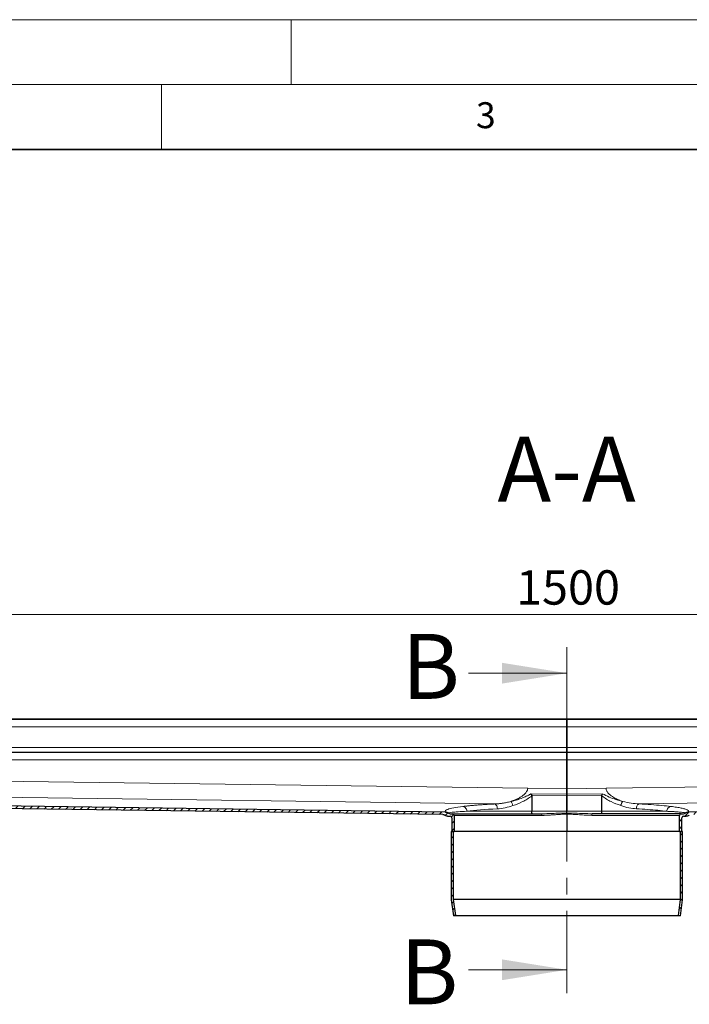
# Model space of a CAD drawing. Units: millimetres. Extents: x 0 to 420, y 0 to 297.
# Drawn here: x 104 to 156, y 221 to 297 of the extents above; entities that cross this region are included whole.
import ezdxf

# ---------------------------------------------------------------- set-up
doc = ezdxf.new("R2010")
doc.units = ezdxf.units.MM
doc.linetypes.add('CENTER', pattern=[10.16, 6.35, -1.27, 1.27, -1.27])
doc.styles.add('SLDTEXTSTYLE0', font='TXT', dxfattribs={"width": 0.605})
doc.dimstyles.new('SLDDIMSTYLE0', dxfattribs={"dimtxt": 2.568319, "dimasz": 2.5, "dimexe": 0, "dimexo": 0.0625, "dimgap": 0.64208, "dimtad": 1, "dimlfac": 8, "dimrnd": 1e-09, "dimzin": 12, "dimdsep": 46, "dimtxsty": 'SLDTEXTSTYLE0', "dimsah": 1, "dimcen": 0.09, "dimadec": 0, "dimazin": 3, "dimtfac": 1, "dimtdec": 3, "dimtofl": 0, "dimtmove": 0, "dimatfit": 3, "dimfxl": 0, "dimfrac": 2, "dimtolj": 1, "dimtzin": 12, "dimarcsym": 0})

# ---------------------------------------------------------------- blocks, each defined once
blk = doc.blocks.new('_D_3')
at = {"color": 7, "linetype": 'Continuous', "lineweight": 0}
for p, q in [((52.516, 242.636), (52.516, 252.157)), ((240.016, 242.636), (240.016, 252.157)), ((240.016, 251.157), (52.516, 251.157))]:
    blk.add_line(p, q, dxfattribs=at)
at = {"color": 7, "linetype": 'Continuous', "lineweight": 18}
for points in [[(52.516, 251.157), (55.016, 250.782), (55.016, 251.532)], [(240.016, 251.157), (237.516, 251.532), (237.516, 250.782)]]:
    blk.add_solid(points, dxfattribs=at)
at = {"color": 7, "linetype": 'Continuous', "lineweight": 18, "insert": (142.347, 254.568), "char_height": 2.6458, "attachment_point": 1, "style": 'SLDTEXTSTYLE0'}
blk.add_mtext('1500', dxfattribs=at)

msp = doc.modelspace()

# ---------------------------------------------------------------- hatches: boundary and pattern name
at = {"linetype": 'Continuous', "lineweight": 18}
h = msp.add_hatch(dxfattribs=at)
h.set_pattern_fill('ANSI31', scale=0.125, style=0)
edge = h.paths.add_edge_path(flags=0)
edge.add_arc((137.2664, 235.4935), 0.125, 0, 90, ccw=False)
edge.add_line((137.3914, 235.4935), (137.3914, 234.431))
edge.add_line((137.3914, 234.431), (137.5789, 234.431))
edge.add_line((137.5789, 234.431), (137.5789, 235.681))
edge.add_arc((137.4539, 235.681), 0.125, 0, 90)
edge.add_line((137.4539, 235.806), (137.2664, 235.806))
edge.add_arc((137.2664, 235.9935), 0.1875, 230.49716, 270, ccw=False)
edge.add_spline(control_points=[(137.1471, 235.8488), (137.1303, 235.8626), (137.1122, 235.8749), (137.0933, 235.8856), (137.0749, 235.896), (137.0556, 235.9048), (137.0358, 235.912), (136.9968, 235.926), (136.955, 235.9338), (136.9136, 235.9344)], knot_values=[0, 0, 0, 0, 0.0005212, 0.0005212, 0.0005212, 0.0010273, 0.0010273, 0.0010273, 0.0020309, 0.0020309, 0.0020309, 0.0020309], weights=[1, 1, 1, 1, 1, 1, 1, 1, 1, 1], degree=3, periodic=0)
edge.add_line((136.9136, 235.9344), (54.2039, 237.0574))
edge.add_spline(control_points=[(54.2039, 237.0574), (54.203, 236.9949), (54.2022, 236.9324), (54.2013, 236.8699)], knot_values=[0, 0, 0, 0, 0.15, 0.15, 0.15, 0.15], weights=[1, 1, 1, 1], degree=3, periodic=0)
edge.add_line((54.2013, 236.8699), (136.7064, 235.7497))
edge.add_spline(control_points=[(136.7064, 235.7497), (136.7491, 235.7491), (136.7915, 235.7334), (136.8242, 235.706)], knot_values=[0, 0, 0, 0, 0.4389482, 0.4389482, 0.4389482, 0.4389482], weights=[1, 1, 1, 1], degree=3, periodic=0)
edge.add_spline(control_points=[(136.8242, 235.706), (136.8911, 235.65), (136.9779, 235.6185), (137.065, 235.6185)], knot_values=[0, 0, 0, 0, 1, 1, 1, 1], weights=[1, 1, 1, 1], degree=3, periodic=0)
edge.add_line((137.065, 235.6185), (137.2664, 235.6185))
h = msp.add_hatch(dxfattribs=at)
h.set_pattern_fill('ANSI31', scale=0.125, style=0)
edge = h.paths.add_edge_path(flags=0)
edge.add_line((154.9539, 234.431), (155.1414, 234.431))
edge.add_line((155.1414, 234.431), (155.1414, 235.4935))
edge.add_arc((155.2664, 235.4935), 0.125, 90, 180, ccw=False)
edge.add_line((155.2664, 235.6185), (155.4677, 235.6185))
edge.add_spline(control_points=[(155.4677, 235.6185), (155.5549, 235.6185), (155.6417, 235.65), (155.7085, 235.706)], knot_values=[0, 0, 0, 0, 1, 1, 1, 1], weights=[1, 1, 1, 1], degree=3, periodic=0)
edge.add_spline(control_points=[(155.7085, 235.706), (155.7412, 235.7334), (155.7836, 235.7491), (155.8263, 235.7497)], knot_values=[0, 0, 0, 0, 0.4389482, 0.4389482, 0.4389482, 0.4389482], weights=[1, 1, 1, 1], degree=3, periodic=0)
edge.add_line((155.8263, 235.7497), (238.3314, 236.8699))
edge.add_spline(control_points=[(238.3314, 236.8699), (238.3306, 236.9324), (238.3297, 236.9949), (238.3289, 237.0574)], knot_values=[0, 0, 0, 0, 0.15, 0.15, 0.15, 0.15], weights=[1, 1, 1, 1], degree=3, periodic=0)
edge.add_line((238.3289, 237.0574), (155.6191, 235.9344))
edge.add_spline(control_points=[(155.6191, 235.9344), (155.5974, 235.9341), (155.5756, 235.9318), (155.5543, 235.9277), (155.5336, 235.9238), (155.5131, 235.918), (155.4934, 235.9107), (155.4546, 235.8962), (155.4176, 235.8751), (155.3856, 235.8488)], knot_values=[0, 0, 0, 0, 0.0005211, 0.0005211, 0.0005211, 0.0010271, 0.0010271, 0.0010271, 0.0020309, 0.0020309, 0.0020309, 0.0020309], weights=[1, 1, 1, 1, 1, 1, 1, 1, 1, 1], degree=3, periodic=0)
edge.add_arc((155.2664, 235.9935), 0.1875, 270, 309.50284, ccw=False)
edge.add_line((155.2664, 235.806), (155.0789, 235.806))
edge.add_arc((155.0789, 235.681), 0.125, 90, 180)
edge.add_line((154.9539, 235.681), (154.9539, 234.431))
h = msp.add_hatch(dxfattribs=at)
h.set_pattern_fill('ANSI31', scale=0.125, style=0)
h.paths.add_polyline_path([(137.6713, 227.9511), (137.5101, 229.1911), (137.5101, 234.431), (137.3539, 234.431), (137.3539, 229.181), (137.5164, 227.931)], flags=0)
h = msp.add_hatch(dxfattribs=at)
h.set_pattern_fill('ANSI31', scale=0.125, style=0)
h.paths.add_polyline_path([(155.0226, 229.1911), (154.8614, 227.9511), (155.0164, 227.931), (155.1789, 229.181), (155.1789, 234.431), (155.0226, 234.431)], flags=0)

# ---------------------------------------------------------------- linework, layer by layer
at = {"color": 7, "linetype": 'Continuous', "lineweight": 18}
for p, q in [((0, 297), (420, 297)), ((125, 292), (125, 297)), ((15, 292), (415, 292)), ((115, 292), (115, 287)), ((138.6727, 246.6366), (146.2727, 246.6366)), ((138.6727, 223.7795), (146.2727, 223.7795))]:
    msp.add_line(p, q, dxfattribs=at)
at = {"color": 7, "linetype": 'Continuous', "lineweight": 35}
msp.add_line((410, 287), (20, 287), dxfattribs=at)
at = {"color": 7, "linetype": 'CENTER', "lineweight": 18}
msp.add_line((146.2727, 248.6366), (146.2727, 221.7795), dxfattribs=at)
at = {"color": 7, "linetype": 'Continuous', "lineweight": 25}
for p, q in [((146.2664, 243.0985), (54.2039, 243.0985)), ((238.3289, 243.0985), (146.2664, 243.0985)), ((146.2664, 243.0985), (146.2664, 243.0981)), ((146.2664, 243.0981), (146.2664, 243.0985)), ((146.2664, 243.072), (146.2664, 243.0981)), ((146.2664, 243.0981), (146.2664, 243.072)), ((146.2664, 243.072), (146.2664, 242.5098)), ((146.2664, 242.5098), (146.2664, 243.072)), ((146.2664, 240.9181), (146.2664, 242.5098)), ((146.2664, 242.5098), (146.2664, 240.9181)), ((146.2664, 240.5433), (146.2664, 240.9181)), ((146.2664, 240.9181), (146.2664, 240.5433)), ((146.2664, 240.5138), (146.2664, 240.5433)), ((146.2664, 240.5433), (146.2664, 240.5138)), ((146.2664, 240.5138), (146.2664, 239.9517)), ((146.2664, 239.9517), (146.2664, 240.5138)), ((146.2664, 239.9517), (146.2664, 237.7278)), ((146.2664, 237.7278), (146.2664, 239.9517)), ((146.2664, 237.7278), (146.2664, 237.3094)), ((136.7064, 235.7497), (54.2013, 236.8699)), ((136.9136, 235.9344), (54.2039, 237.0574)), ((143.5645, 237.1775), (143.5645, 235.9935)), ((146.2664, 237.3094), (146.2664, 237.1839)), ((146.2664, 237.1839), (146.2664, 237.3094)), ((146.2664, 235.9935), (146.2664, 237.1839)), ((146.2664, 237.1839), (146.2664, 235.9935)), ((148.9682, 237.1775), (148.9748, 237.2206)), ((148.9682, 235.9935), (148.9682, 237.1775)), ((148.9748, 237.2206), (149.0223, 237.3468)), ((238.3289, 237.0574), (155.6191, 235.9344)), ((146.2664, 235.8596), (146.2664, 235.9935)), ((146.2664, 235.8596), (146.2664, 235.9935)), ((137.065, 235.6185), (137.2664, 235.6185)), ((137.2664, 235.806), (137.4539, 235.806)), ((137.3914, 235.4935), (137.3914, 234.431)), ((137.5789, 235.681), (137.5789, 234.431)), ((146.2664, 235.7703), (146.2664, 234.431)), ((146.2664, 235.7703), (146.2664, 234.431)), ((154.9539, 234.431), (154.9539, 235.681)), ((155.0789, 235.806), (155.2664, 235.806)), ((155.1414, 234.431), (155.1414, 235.4935)), ((155.2664, 235.6185), (155.4677, 235.6185)), ((137.3539, 234.431), (137.3539, 229.181)), ((137.5101, 234.431), (137.3539, 234.431)), ((137.3914, 234.431), (137.5789, 234.431)), ((137.5101, 234.431), (137.5101, 229.1911)), ((146.2664, 234.431), (137.5789, 234.431)), ((154.9539, 234.431), (146.2664, 234.431)), ((154.9539, 234.431), (155.1414, 234.431)), ((155.0226, 229.1911), (155.0226, 234.431)), ((155.1789, 234.431), (155.0226, 234.431)), ((155.1789, 229.181), (155.1789, 234.431)), ((137.3539, 229.181), (137.5164, 227.931)), ((137.5101, 229.1911), (137.6713, 227.9511)), ((155.0226, 229.1911), (137.5101, 229.1911)), ((154.8614, 227.9511), (155.0226, 229.1911)), ((155.0164, 227.931), (155.1789, 229.181)), ((137.6713, 227.9511), (137.5164, 227.931)), ((155.0164, 227.931), (137.5164, 227.931)), ((137.6713, 227.9511), (154.8614, 227.9511)), ((155.0164, 227.931), (154.8614, 227.9511))]:
    msp.add_line(p, q, dxfattribs=at)
at = {"color": 8, "linetype": 'Continuous', "lineweight": 18}
for p, q in [((54.2039, 243.0981), (146.2664, 243.0981)), ((146.2664, 243.072), (54.2039, 243.072)), ((146.2664, 243.0981), (238.3289, 243.0981)), ((238.3289, 243.072), (146.2664, 243.072)), ((54.2039, 242.5098), (146.2664, 242.5098)), ((146.2664, 242.5098), (238.3289, 242.5098)), ((54.2039, 240.9181), (146.2664, 240.9181)), ((54.2039, 240.5433), (146.2664, 240.5433)), ((146.2664, 240.9181), (238.3289, 240.9181)), ((146.2664, 240.5433), (238.3289, 240.5433)), ((146.2664, 240.5138), (54.2039, 240.5138)), ((54.2039, 239.9517), (146.2664, 239.9517)), ((238.3289, 240.5138), (146.2664, 240.5138)), ((146.2664, 239.9517), (238.3289, 239.9517)), ((143.2456, 237.7689), (54.2039, 238.9778)), ((238.3289, 238.9778), (149.2871, 237.7689)), ((54.2039, 237.7326), (140.6928, 236.5583)), ((146.2664, 237.7278), (143.2456, 237.7689)), ((149.2871, 237.7689), (146.2664, 237.7278)), ((151.8399, 236.5583), (238.3289, 237.7326)), ((136.8914, 235.9361), (54.2039, 237.0588)), ((143.5104, 237.3468), (146.2664, 237.3094)), ((143.5579, 237.2206), (146.2664, 237.1839)), ((146.2664, 237.3094), (149.0223, 237.3468)), ((146.2664, 237.1839), (148.9748, 237.2206)), ((238.3289, 237.0588), (155.6223, 235.9359)), ((138.5565, 235.9935), (143.5645, 235.9935)), ((143.5645, 235.9935), (146.2664, 235.9935)), ((148.9682, 235.9935), (146.2664, 235.9935)), ((153.9762, 235.9935), (148.9682, 235.9935)), ((136.9104, 235.9359), (136.8914, 235.9361)), ((137.5789, 235.681), (144.3427, 235.681)), ((148.19, 235.681), (154.9539, 235.681)), ((155.3866, 235.8498), (155.3856, 235.8488)), ((155.3866, 235.8498), (155.3898, 235.8555)), ((155.6223, 235.9359), (155.6386, 235.9531))]:
    msp.add_line(p, q, dxfattribs=at)
at = {"color": 7, "linetype": 'Continuous', "lineweight": 25}
for centre, radius, start, end in [((137.2664, 235.9935), 0.1875, 230.49716, 270), ((137.2664, 235.4935), 0.125, 0, 90), ((137.4539, 235.681), 0.125, 0, 90), ((155.0789, 235.681), 0.125, 90, 180), ((155.2664, 235.4935), 0.125, 90, 180), ((155.2664, 235.9935), 0.1875, 270, 309.50284)]:
    msp.add_arc(centre, radius, start, end, dxfattribs=at)
at = {"color": 8, "linetype": 'Continuous', "lineweight": 18}
for points, knots in [([(141.9462, 236.7477), (141.9648, 236.754), (141.9992, 236.7657), (142.0467, 236.7826), (142.0859, 236.797), (142.1169, 236.8087), (142.1685, 236.8286), (142.2391, 236.8572), (142.3657, 236.9122), (142.524, 236.9883), (142.7146, 237.096), (142.8698, 237.2015), (142.9836, 237.2959), (143.064, 237.374), (143.1344, 237.4577), (143.1847, 237.5376), (143.2148, 237.6046), (143.2303, 237.6529), (143.2396, 237.6957), (143.2446, 237.7324), (143.2453, 237.7568), (143.2456, 237.7689)], [0, 0, 0, 0, 0.0357344, 0.0661972, 0.0913753, 0.1112591, 0.1258422, 0.1909185, 0.2476216, 0.371523, 0.5005576, 0.6289925, 0.693645, 0.7522888, 0.8183467, 0.876902, 0.9086324, 0.939405, 0.9601298, 0.9802811, 1, 1, 1, 1]), ([(149.2871, 237.7689), (149.2901, 237.7318), (149.2962, 237.6566), (149.3385, 237.5533), (149.3982, 237.4578), (149.4937, 237.3445), (149.6348, 237.2206), (149.8048, 237.1051), (149.9684, 237.0107), (150.1196, 236.9342), (150.2676, 236.8676), (150.4231, 236.8045), (150.5286, 236.7678), (150.5865, 236.7477)], [0, 0, 0, 0, 0.0604559, 0.1228789, 0.1814517, 0.2475363, 0.3707791, 0.4992598, 0.6007258, 0.6993799, 0.7970081, 0.8887095, 1, 1, 1, 1]), ([(141.9462, 236.7477), (141.9734, 236.7545), (142.032, 236.7692), (142.1261, 236.7942), (142.2326, 236.8239), (142.3412, 236.8558), (142.4477, 236.8888), (142.5811, 236.9321), (142.7528, 236.9918), (142.9505, 237.0678), (143.1147, 237.1378), (143.2372, 237.1951), (143.3218, 237.2377), (143.3929, 237.2763), (143.4533, 237.311), (143.4917, 237.3351), (143.5104, 237.3468)], [0, 0, 0, 0, 0.05133099, 0.11046108, 0.17741572, 0.25221885, 0.31518823, 0.37822406, 0.504075, 0.64014779, 0.75442902, 0.81947072, 0.87814639, 0.9207609, 0.96137282, 1, 1, 1, 1]), ([(143.5645, 237.1775), (143.4542, 237.0876), (143.3368, 237.0096), (143.0975, 236.8665), (142.9755, 236.8013), (142.6072, 236.6208), (142.3587, 236.5199), (142.1116, 236.4361)], [0, 0, 0, 0, 0.25, 0.25, 0.5, 0.5, 1, 1, 1, 1]), ([(148.9682, 237.1775), (149.0825, 237.0946), (149.3109, 236.929), (149.8009, 236.6709), (150.1733, 236.5299), (150.4212, 236.4361)], [0, 0, 0, 0, 0.2508445, 0.5013023, 1, 1, 1, 1]), ([(149.0223, 237.3468), (149.1874, 237.2579), (149.5209, 237.0782), (150.0524, 236.8919), (150.4082, 236.7958), (150.5865, 236.7477)], [0, 0, 0, 0, 0.3284626, 0.6635638, 1, 1, 1, 1]), ([(136.8941, 235.9531), (136.8434, 236.0187), (137.0076, 236.1693), (137.7067, 236.3014), (138.2469, 236.367)], [0, 0, 0, 0, 1.7919712, 4.1812661, 4.1812661, 4.1812661, 4.1812661]), ([(138.5565, 235.9935), (138.0375, 235.9716), (137.3551, 235.9276), (137.1391, 235.8774), (137.1429, 235.8555)], [0, 0, 0, 0, 2.3892949, 4.1812661, 4.1812661, 4.1812661, 4.1812661]), ([(138.2469, 236.367), (138.2667, 236.3694), (138.3126, 236.3749), (138.3928, 236.3842), (138.4948, 236.3956), (138.6202, 236.4089), (138.8121, 236.4281), (139.0552, 236.4504), (139.3481, 236.4745), (139.6541, 236.4973), (139.9488, 236.5169), (140.2137, 236.5328), (140.4095, 236.5437), (140.5648, 236.5519), (140.6551, 236.5564), (140.6928, 236.5583)], [0, 0, 0, 0, 0.0304851, 0.0706893, 0.1206108, 0.1802477, 0.249598, 0.3857359, 0.5001752, 0.6149141, 0.7506644, 0.8361454, 0.9061921, 0.9608092, 1, 1, 1, 1]), ([(138.5565, 235.9935), (138.5527, 236.1012), (138.4729, 236.288), (138.3149, 236.3623), (138.2469, 236.367)], [0, 0, 0, 0, 0.5714286, 1, 1, 1, 1]), ([(140.6928, 236.5583), (140.7156, 236.5592), (140.762, 236.561), (140.833, 236.5652), (140.9065, 236.5706), (140.9826, 236.5773), (141.0611, 236.5855), (141.1423, 236.5951), (141.2259, 236.6062), (141.3292, 236.6214), (141.4555, 236.6424), (141.6081, 236.6712), (141.773, 236.7059), (141.8871, 236.7335), (141.9462, 236.7477)], [0, 0, 0, 0, 0.0558001, 0.1134354, 0.1729086, 0.2342214, 0.2973748, 0.362369, 0.4292037, 0.4978776, 0.6094031, 0.7302592, 0.8604586, 1, 1, 1, 1]), ([(140.9065, 236.1847), (140.9031, 236.2912), (140.8477, 236.4759), (140.7395, 236.552), (140.6928, 236.5583)], [0, 0, 0, 0, 0.5714286, 1, 1, 1, 1]), ([(141.9462, 236.7477), (141.9751, 236.7207), (142.0423, 236.6331), (142.093, 236.5078), (142.1116, 236.4361)], [0, 0, 0, 0, 0.4285714, 1, 1, 1, 1]), ([(150.4212, 236.4361), (150.4304, 236.4675), (150.449, 236.5303), (150.4894, 236.6178), (150.536, 236.6942), (150.5697, 236.7299), (150.5865, 236.7477)], [0, 0, 0, 0, 0.2500341, 0.5, 0.7499659, 1, 1, 1, 1]), ([(151.6262, 236.1847), (151.4359, 236.2034), (151.0417, 236.2421), (150.6327, 236.37), (150.4212, 236.4361)], [0, 0, 0, 0, 0.4828828, 1, 1, 1, 1]), ([(150.5865, 236.7477), (150.7991, 236.699), (151.2223, 236.602), (151.6346, 236.5728), (151.8399, 236.5583)], [0, 0, 0, 0, 0.5021747, 1, 1, 1, 1]), ([(151.6262, 236.1847), (151.6308, 236.2313), (151.6401, 236.3243), (151.6894, 236.4443), (151.7584, 236.5319), (151.8127, 236.5495), (151.8399, 236.5583)], [0, 0, 0, 0, 0.2499536, 0.4999278, 0.7496552, 1, 1, 1, 1]), ([(153.9762, 235.9935), (153.7501, 236.0195), (153.305, 236.0708), (152.5101, 236.1348), (151.9176, 236.1683), (151.6262, 236.1847)], [0, 0, 0, 0, 0.3441304, 0.6774552, 1, 1, 1, 1]), ([(154.2858, 236.367), (154.0582, 236.3923), (153.6029, 236.4428), (152.7792, 236.5072), (152.1528, 236.5413), (151.8399, 236.5583)], [0, 0, 0, 0, 0.3333775, 0.6669238, 1, 1, 1, 1]), ([(154.2858, 236.367), (154.2461, 236.359), (154.1669, 236.3429), (154.0664, 236.2557), (153.9951, 236.1347), (153.9825, 236.0406), (153.9762, 235.9935)], [0, 0, 0, 0, 0.2503629, 0.5000759, 0.7500489, 1, 1, 1, 1]), ([(155.3898, 235.8555), (155.3864, 235.8617), (155.3795, 235.8745), (155.3098, 235.893), (155.1959, 235.9112), (155.0407, 235.9287), (154.842, 235.9459), (154.605, 235.9621), (154.3205, 235.9782), (154.0923, 235.9883), (153.9762, 235.9935)], [0, 0, 0, 0, 0.1213442, 0.2501848, 0.3693664, 0.5003339, 0.6181985, 0.7407757, 0.8680487, 1, 1, 1, 1]), ([(155.6386, 235.9531), (155.6478, 235.9783), (155.6664, 236.0291), (155.5622, 236.1032), (155.3742, 236.1749), (155.0956, 236.2432), (154.739, 236.308), (154.437, 236.3473), (154.2858, 236.367)], [0, 0, 0, 0, 0.1652529, 0.3322554, 0.4994432, 0.6657448, 0.8325966, 1, 1, 1, 1]), ([(136.9136, 235.9344), (136.9135, 235.9345), (136.9132, 235.9346), (136.9113, 235.9354), (136.9104, 235.9359)], [0, 0, 0, 0, 0.4984279, 1, 1, 1, 1]), ([(144.315, 235.806), (144.5895, 235.806), (145.2357, 235.8309), (145.8911, 235.8596), (146.2664, 235.8596)], [0, 0, 0, 0, 0.675489, 1.5761409, 1.5761409, 1.5761409, 1.5761409]), ([(144.3427, 235.681), (144.3663, 235.6811), (144.4145, 235.6812), (144.4887, 235.6825), (144.5662, 235.6846), (144.6473, 235.6875), (144.7317, 235.6912), (144.8262, 235.6962), (144.9353, 235.7026), (145.0951, 235.7131), (145.325, 235.7292), (145.5403, 235.7438), (145.7015, 235.753), (145.8127, 235.7588), (145.9502, 235.7647), (146.1119, 235.7694), (146.2161, 235.77), (146.2664, 235.7703)], [0, 0, 0, 0, 0.03731119, 0.07635522, 0.11713616, 0.15965755, 0.20392253, 0.24993388, 0.30794456, 0.37495341, 0.50000524, 0.66672293, 0.70959502, 0.75006031, 0.83905705, 0.92236288, 1, 1, 1, 1]), ([(148.2177, 235.806), (148.0021, 235.8096), (147.5651, 235.8171), (146.9142, 235.8511), (146.4788, 235.8568), (146.2664, 235.8596)], [0, 0, 0, 0, 0.3328026, 0.6745111, 1, 1, 1, 1]), ([(148.19, 235.681), (148.0317, 235.6844), (147.7149, 235.6914), (147.2348, 235.7278), (146.7519, 235.7614), (146.4282, 235.7673), (146.2664, 235.7703)], [0, 0, 0, 0, 0.2499072, 0.4999931, 0.7500729, 1, 1, 1, 1]), ([(155.4911, 235.9093), (155.4882, 235.9088), (155.4485, 235.9013), (155.4164, 235.8745), (155.3866, 235.8498)], [0, 0, 0, 0, 0.0716358, 1, 1, 1, 1]), ([(155.6223, 235.9359), (155.6207, 235.9351), (155.6191, 235.9344), (155.6191, 235.9344), (155.6191, 235.9344)], [0, 0, 0, 0, 0.9999131, 1, 1, 1, 1])]:
    msp.add_open_spline(points, degree=3, knots=knots, dxfattribs=at)
at = {"color": 7, "linetype": 'Continuous', "lineweight": 25}
for points in [[(146.2664, 237.3094), (146.2664, 237.3771), (146.2664, 237.5145), (146.2664, 237.656), (146.2664, 237.7278)], [(143.5646, 237.1775), (143.5645, 237.1922), (143.5628, 237.2067), (143.5579, 237.2206)], [(136.7064, 235.7497), (136.7491, 235.7491), (136.7915, 235.7334), (136.8242, 235.706)], [(137.065, 235.6185), (136.9779, 235.6185), (136.8911, 235.65), (136.8242, 235.706)]]:
    msp.add_open_spline(points, degree=3, dxfattribs=at)
for points, knots in [([(143.5104, 237.3468), (143.5132, 237.3401), (143.5185, 237.3268), (143.5262, 237.3071), (143.5335, 237.2881), (143.5403, 237.2699), (143.5466, 237.2526), (143.5524, 237.2363), (143.5561, 237.2258), (143.5579, 237.2206)], [0, 0, 0, 0, 0.1673489, 0.3265301, 0.4775455, 0.6203973, 0.7550881, 0.881621, 1, 1, 1, 1]), ([(143.5929, 235.806), (143.5921, 235.8061), (143.5906, 235.8063), (143.5885, 235.8081), (143.5866, 235.8105), (143.5849, 235.8135), (143.5834, 235.8167), (143.5806, 235.8236), (143.577, 235.8367), (143.5729, 235.8589), (143.5698, 235.8833), (143.5674, 235.9093), (143.5658, 235.9367), (143.5647, 235.965), (143.5646, 235.984), (143.5645, 235.9935)], [0, 0, 0, 0, 0.0526527, 0.100957, 0.1449126, 0.1845191, 0.2197761, 0.2506835, 0.3816101, 0.5004343, 0.6048899, 0.7070309, 0.806899, 0.9045394, 1, 1, 1, 1]), ([(148.9398, 235.806), (148.9435, 235.8087), (148.9509, 235.8143), (148.9589, 235.8508), (148.9636, 235.8892), (148.9671, 235.9329), (148.9678, 235.9695), (148.9682, 235.9935)], [0, 0, 0, 0, 0.2502002, 0.4997986, 0.6304689, 0.7575252, 1, 1, 1, 1]), ([(136.9136, 235.9344), (136.9561, 235.9338), (136.9973, 235.926), (137.0771, 235.8969), (137.1143, 235.8758), (137.1471, 235.8488)], [0, 0, 0, 0, 0.5, 0.5, 1, 1, 1, 1]), ([(137.4539, 235.806), (137.4539, 235.806), (138.1329, 235.806), (140.6262, 235.806), (142.3666, 235.806), (144.315, 235.806)], [0, 0, 0, 0, 0.5, 0.5, 1, 1, 1, 1]), ([(146.2664, 235.8596), (146.2664, 235.8522), (146.2664, 235.8343), (146.2664, 235.8027), (146.2664, 235.7795), (146.2664, 235.7703)], [0, 0, 0, 0, 0.29698825, 0.72077579, 1, 1, 1, 1]), ([(146.2664, 235.7703), (146.2664, 235.7892), (146.2664, 235.8224), (146.2664, 235.8496), (146.2664, 235.8596)], [0, 0, 0, 0, 0.5714286, 1, 1, 1, 1]), ([(155.0789, 235.806), (155.0692, 235.806), (155.0497, 235.806), (154.8894, 235.806), (154.6267, 235.806), (154.2494, 235.806), (153.7609, 235.806), (153.1687, 235.806), (152.4835, 235.806), (151.7184, 235.806), (150.8932, 235.806), (150.0253, 235.806), (149.1347, 235.806), (148.5211, 235.806), (148.2177, 235.806)], [0, 0, 0, 0, 0.0791505, 0.1600939, 0.2427091, 0.3277983, 0.41361, 0.5, 0.5863851, 0.6721969, 0.7572909, 0.8399012, 0.9208458, 1, 1, 1, 1]), ([(155.3856, 235.8488), (155.4203, 235.8721), (155.4726, 235.9072), (155.5546, 235.93), (155.5974, 235.9329), (155.6191, 235.9344)], [0, 0, 0, 0, 0.491749, 0.7421708, 1, 1, 1, 1]), ([(155.7085, 235.706), (155.679, 235.6854), (155.6151, 235.6407), (155.5279, 235.62), (155.4769, 235.6187), (155.4677, 235.6185)], [0, 0, 0, 0, 0.4125038, 0.8936716, 1, 1, 1, 1])]:
    msp.add_open_spline(points, degree=3, knots=knots, dxfattribs=at)
at = {"color": 8, "linetype": 'Continuous', "lineweight": 18}
for points in [[(140.9065, 236.1847), (139.9791, 236.1372), (139.1776, 236.0719), (138.5565, 235.9935)], [(142.1116, 236.4361), (141.7017, 236.2971), (141.295, 236.2047), (140.9065, 236.1847)], [(136.8941, 235.9531), (136.9854, 235.9524), (137.0758, 235.917), (137.1429, 235.8555)], [(136.9104, 235.9359), (136.904, 235.9416), (136.8986, 235.9474), (136.8941, 235.9531)], [(137.1462, 235.8498), (137.0808, 235.9045), (136.9959, 235.9354), (136.9104, 235.9359)], [(137.1462, 235.8498), (137.1444, 235.8516), (137.1433, 235.8535), (137.1429, 235.8555)], [(137.1462, 235.8498), (137.1468, 235.8491), (137.1471, 235.8488), (137.1471, 235.8488)], [(144.315, 235.806), (144.3303, 235.806), (144.3427, 235.75), (144.3427, 235.681)], [(148.2177, 235.806), (148.214, 235.8041), (148.2068, 235.8003), (148.1976, 235.7714), (148.1912, 235.7301), (148.1904, 235.6974), (148.19, 235.681)], [(155.6386, 235.9531), (155.5926, 235.9482), (155.5006, 235.9385), (155.4267, 235.8832), (155.3898, 235.8555)]]:
    msp.add_open_spline(points, degree=3, dxfattribs=at)
at = {"color": 7, "linetype": 'Continuous', "lineweight": 18}
for points in [[(146.2727, 246.6366), (141.2727, 247.4366), (141.2727, 245.8366)], [(146.2727, 223.7795), (141.2727, 224.5795), (141.2727, 222.9795)]]:
    msp.add_solid(points, dxfattribs=at)

# ---------------------------------------------------------------- texts
at = {"color": 7, "linetype": 'Continuous', "lineweight": 18, "insert": (140.0166, 290.6379), "char_height": 2, "attachment_point": 2, "style": 'SLDTEXTSTYLE0'}
msp.add_mtext('3', dxfattribs=at)
at = {"color": 7, "linetype": 'Continuous', "lineweight": 0, "insert": (146.2438, 264.8529), "char_height": 5, "attachment_point": 2, "style": 'SLDTEXTSTYLE0'}
msp.add_mtext('A-A', dxfattribs=at)
at = {"color": 7, "linetype": 'Continuous', "char_height": 5, "attachment_point": 1, "style": 'SLDTEXTSTYLE0'}
for insert in [(133.533, 249.6596), (133.4106, 226.1193)]:
    msp.add_mtext('B', dxfattribs=dict(at, insert=insert))

# ---------------------------------------------------------------- dimensions: what is measured, and where the dimension line sits
at = {"color": 7, "linetype": 'Continuous', "lineweight": 18}
dim = msp.add_linear_dim(base=(52.5164, 251.1571), p1=(240.0164, 242.536), p2=(52.5164, 242.536), dimstyle='SLDDIMSTYLE0', dxfattribs=at)
dim.commit()
dim.dimension.update_dxf_attribs({"geometry": '_D_3', "text_midpoint": (146.2664, 251.1571), "dimtype": 160})

doc.saveas('drawing.dxf')
